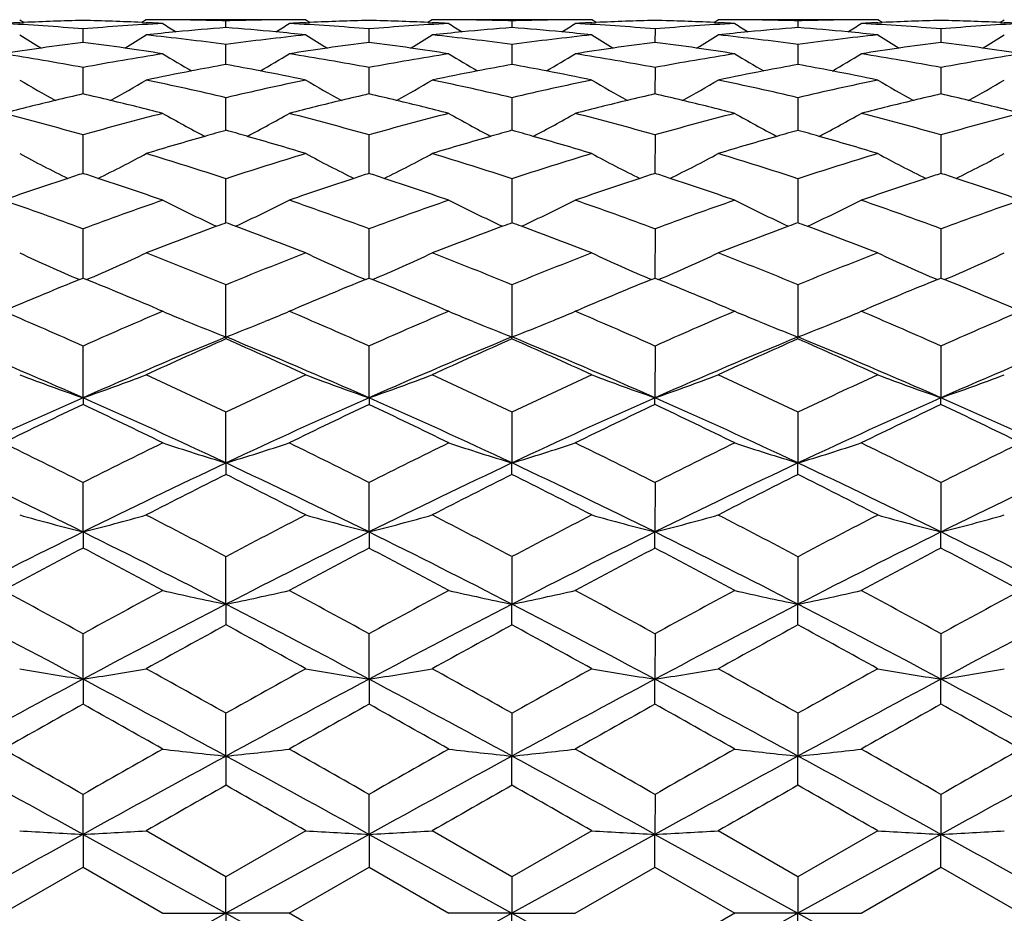
# Model space of a CAD drawing. Units: inches. Extents: x 5.5 to 16.3, y 5 to 13.6.
# Drawn here: x 7.6 to 7.9, y 8.1 to 8.5 of the extents above; entities that cross this region are included whole.
import ezdxf

# ---------------------------------------------------------------- set-up
doc = ezdxf.new("R2010")
doc.units = ezdxf.units.IN
doc.header["$LTSCALE"] = 1.21
doc.header["$MEASUREMENT"] = 0
doc.layers.get('0').update_dxf_attribs({"linetype": 'CONTINUOUS'})

msp = doc.modelspace()

# ---------------------------------------------------------------- linework, layer by layer
at = {"color": 7, "linetype": 'CONTINUOUS'}
for p, q in [((7.57823, 8.45792), (7.57992, 8.45686)), ((7.62571, 8.45792), (7.62402, 8.45686)), ((7.67932, 8.45792), (7.63184, 8.45792)), ((7.65558, 8.45495), (7.65558, 8.45748)), ((7.68546, 8.45792), (7.68715, 8.45686)), ((7.73294, 8.45792), (7.73125, 8.45686)), ((7.78655, 8.45792), (7.73907, 8.45792)), ((7.76281, 8.45748), (7.76281, 8.45495)), ((7.79438, 8.45686), (7.79269, 8.45792)), ((7.83847, 8.45686), (7.84016, 8.45792)), ((7.89378, 8.45792), (7.8463, 8.45792)), ((7.87004, 8.45748), (7.87004, 8.45495)), ((7.9016, 8.45686), (7.89991, 8.45792)), ((7.9457, 8.45686), (7.94739, 8.45792)), ((7.57829, 8.4568), (7.57993, 8.45688)), ((7.60197, 8.44942), (7.60197, 8.45446)), ((7.62401, 8.45688), (7.62565, 8.4568)), ((7.68551, 8.4568), (7.68716, 8.45688)), ((7.7092, 8.44942), (7.7092, 8.45446)), ((7.73124, 8.45688), (7.73288, 8.4568)), ((7.79274, 8.4568), (7.79438, 8.45688)), ((7.81643, 8.45446), (7.81642, 8.44942)), ((7.83847, 8.45688), (7.84011, 8.4568)), ((7.89997, 8.4568), (7.90161, 8.45688)), ((7.92365, 8.45446), (7.92365, 8.44942)), ((7.9457, 8.45688), (7.94734, 8.4568)), ((7.65558, 8.44111), (7.65558, 8.44861)), ((7.76281, 8.44861), (7.76281, 8.44111)), ((7.87004, 8.44861), (7.87004, 8.44111)), ((7.60197, 8.43009), (7.60197, 8.43999)), ((7.7092, 8.43009), (7.7092, 8.43999)), ((7.81643, 8.43999), (7.81642, 8.43009)), ((7.92365, 8.43999), (7.92365, 8.43009)), ((7.65558, 8.41644), (7.65558, 8.42866)), ((7.76281, 8.42866), (7.76281, 8.41644)), ((7.87004, 8.42866), (7.87004, 8.41644)), ((7.60197, 8.40029), (7.60197, 8.41472)), ((7.7092, 8.40029), (7.7092, 8.41472)), ((7.81643, 8.41472), (7.81642, 8.40029)), ((7.92365, 8.41472), (7.92365, 8.40029)), ((7.65558, 8.38178), (7.65558, 8.39829)), ((7.76281, 8.39829), (7.76281, 8.38178)), ((7.87004, 8.39829), (7.87004, 8.38178)), ((7.60197, 8.36105), (7.60197, 8.37951)), ((7.7092, 8.36105), (7.7092, 8.37951)), ((7.81643, 8.37951), (7.81642, 8.36105)), ((7.92365, 8.37951), (7.92365, 8.36105)), ((7.60063, 8.3605), (7.60197, 8.36105)), ((7.60197, 8.36105), (7.60331, 8.3605)), ((7.65558, 8.33897), (7.65558, 8.35854)), ((7.70786, 8.3605), (7.7092, 8.36105)), ((7.7092, 8.36105), (7.71054, 8.3605)), ((7.76281, 8.35854), (7.76281, 8.33897)), ((7.81508, 8.3605), (7.81643, 8.36105)), ((7.81642, 8.36105), (7.81777, 8.3605)), ((7.87004, 8.35854), (7.87004, 8.33897)), ((7.92231, 8.3605), (7.92365, 8.36105)), ((7.92365, 8.36105), (7.92499, 8.3605)), ((7.6299, 8.34944), (7.63184, 8.34861)), ((7.63185, 8.34861), (7.6305, 8.34803)), ((7.67932, 8.34861), (7.68127, 8.34944)), ((7.68066, 8.34804), (7.67932, 8.34861)), ((7.73713, 8.34944), (7.73907, 8.34861)), ((7.73907, 8.34861), (7.73773, 8.34803)), ((7.78655, 8.34861), (7.78849, 8.34944)), ((7.78789, 8.34803), (7.78655, 8.34861)), ((7.84436, 8.34944), (7.8463, 8.34861)), ((7.8463, 8.34861), (7.84496, 8.34804)), ((7.89378, 8.34861), (7.89572, 8.34944)), ((7.89512, 8.34803), (7.89378, 8.34861)), ((7.63966, 8.34534), (7.64104, 8.34478)), ((7.67151, 8.34534), (7.67013, 8.34478)), ((7.74826, 8.34478), (7.74689, 8.34534)), ((7.77736, 8.34478), (7.77873, 8.34534)), ((7.8555, 8.34478), (7.85412, 8.34534)), ((7.88459, 8.34478), (7.88596, 8.34534)), ((7.65558, 8.33897), (7.65558, 8.33829)), ((7.76281, 8.33829), (7.76281, 8.33897)), ((7.87004, 8.33829), (7.87004, 8.33897)), ((7.60197, 8.31618), (7.60197, 8.33557)), ((7.7092, 8.31618), (7.7092, 8.33557)), ((7.81643, 8.33557), (7.81642, 8.31618)), ((7.92365, 8.33557), (7.92365, 8.31618)), ((7.60197, 8.31618), (7.60197, 8.3137)), ((7.7092, 8.31618), (7.7092, 8.3137)), ((7.81642, 8.3137), (7.81642, 8.31618)), ((7.92365, 8.3137), (7.92365, 8.31618)), ((7.65558, 8.29175), (7.65558, 8.31078)), ((7.76281, 8.31078), (7.76281, 8.29175)), ((7.87004, 8.31078), (7.87004, 8.29175)), ((7.65558, 8.29175), (7.65558, 8.28748)), ((7.76281, 8.28748), (7.76281, 8.29175)), ((7.87004, 8.28748), (7.87004, 8.29175)), ((7.60197, 8.26587), (7.60197, 8.28438)), ((7.7092, 8.26587), (7.7092, 8.28438)), ((7.81643, 8.28438), (7.81642, 8.26587)), ((7.92365, 8.28438), (7.92365, 8.26587)), ((7.60197, 8.26587), (7.60197, 8.25985)), ((7.7092, 8.26587), (7.7092, 8.25985)), ((7.81642, 8.25985), (7.81642, 8.26587)), ((7.92365, 8.25985), (7.92365, 8.26587)), ((7.65558, 8.23877), (7.65558, 8.25661)), ((7.76281, 8.25661), (7.76281, 8.23877)), ((7.87004, 8.25661), (7.87004, 8.23877)), ((7.65558, 8.23877), (7.65558, 8.23106)), ((7.76281, 8.23106), (7.76281, 8.23877)), ((7.87004, 8.23106), (7.87004, 8.23877)), ((7.60197, 8.21068), (7.60197, 8.2277)), ((7.7092, 8.21068), (7.7092, 8.2277)), ((7.81643, 8.2277), (7.81642, 8.21068)), ((7.92365, 8.2277), (7.92365, 8.21068)), ((7.60197, 8.21068), (7.60197, 8.20134)), ((7.7092, 8.21068), (7.7092, 8.20134)), ((7.81642, 8.20134), (7.81642, 8.21068)), ((7.92365, 8.20134), (7.92365, 8.21068)), ((7.65558, 8.18185), (7.65558, 8.19789)), ((7.76281, 8.19789), (7.76281, 8.18185)), ((7.87004, 8.19789), (7.87004, 8.18185)), ((7.65558, 8.18185), (7.65558, 8.17095)), ((7.76281, 8.17095), (7.76281, 8.18185)), ((7.87004, 8.17095), (7.87004, 8.18185)), ((7.60197, 8.15251), (7.60197, 8.16745)), ((7.7092, 8.15251), (7.7092, 8.16745)), ((7.81643, 8.16745), (7.81642, 8.15251)), ((7.92365, 8.16745), (7.92365, 8.15251)), ((7.60197, 8.15251), (7.65558, 8.12292)), ((7.60197, 8.15251), (7.60197, 8.14016)), ((7.65558, 8.13662), (7.62571, 8.15383)), ((7.68546, 8.15383), (7.65558, 8.13662)), ((7.7092, 8.15251), (7.65558, 8.12292)), ((7.7092, 8.15251), (7.7092, 8.14016)), ((7.7092, 8.15251), (7.76281, 8.12292)), ((7.76281, 8.13662), (7.73294, 8.15383)), ((7.79269, 8.15383), (7.76281, 8.13662)), ((7.81642, 8.15251), (7.76281, 8.12292)), ((7.81642, 8.14016), (7.81642, 8.15251)), ((7.81642, 8.15251), (7.87004, 8.12292)), ((7.87004, 8.13662), (7.84016, 8.15383)), ((7.89991, 8.15383), (7.87004, 8.13662)), ((7.92365, 8.15251), (7.87004, 8.12292)), ((7.92365, 8.14016), (7.92365, 8.15251)), ((7.57209, 8.12292), (7.60197, 8.14016)), ((7.60197, 8.14016), (7.63185, 8.12292)), ((7.67932, 8.12292), (7.7092, 8.14016)), ((7.7092, 8.14016), (7.73907, 8.12292)), ((7.78655, 8.12292), (7.81643, 8.14016)), ((7.81642, 8.14016), (7.8463, 8.12292)), ((7.89378, 8.12292), (7.92365, 8.14016)), ((7.92365, 8.14016), (7.95353, 8.12292)), ((7.65558, 8.12292), (7.65558, 8.13662)), ((7.76281, 8.13662), (7.76281, 8.12292)), ((7.87004, 8.13662), (7.87004, 8.12292)), ((7.65558, 8.12292), (7.60197, 8.09333)), ((7.63184, 8.12292), (7.65558, 8.12292)), ((7.65558, 8.12292), (7.65558, 8.10922)), ((7.67932, 8.12292), (7.65558, 8.12292)), ((7.65558, 8.12292), (7.7092, 8.09333)), ((7.7092, 8.10568), (7.67932, 8.12292)), ((7.76281, 8.12292), (7.7092, 8.09333)), ((7.76281, 8.12292), (7.73907, 8.12292)), ((7.76281, 8.12292), (7.78655, 8.12292)), ((7.76281, 8.10922), (7.76281, 8.12292)), ((7.76281, 8.12292), (7.81642, 8.09333)), ((7.87004, 8.12292), (7.81642, 8.09333)), ((7.8463, 8.12292), (7.81642, 8.10568)), ((7.87004, 8.12292), (7.8463, 8.12292)), ((7.87004, 8.10922), (7.87004, 8.12292)), ((7.87004, 8.12292), (7.92365, 8.09333)), ((7.87004, 8.12292), (7.89378, 8.12292))]:
    msp.add_line(p, q, dxfattribs=at)
for centre, radius, start, end in [((7.62579, 7.4488), 1.00912, 91.35267, 92.60509), ((7.57808, 7.4474), 1.01053, 87.39503, 88.64568), ((7.6257, 7.45179), 1.00613, 89.64988, 89.99974), ((7.6257, 7.45126), 1.00666, 88.2987, 89.64976), ((7.68545, 7.4529), 1.00502, 90.34951, 91.70275), ((7.68544, 7.4534), 1.00452, 89.999, 90.34947), ((7.73303, 7.44821), 1.00971, 91.35269, 92.60422), ((7.68534, 7.44777), 1.01016, 87.39557, 88.64668), ((7.73294, 7.45215), 1.00577, 89.65049, 90.00049), ((7.73294, 7.45163), 1.00629, 88.29886, 89.65037), ((7.79268, 7.45175), 1.00617, 90.34955, 91.70122), ((7.79268, 7.45215), 1.00577, 89.99951, 90.34952), ((7.8403, 7.44729), 1.01063, 91.35362, 92.60414), ((7.7926, 7.44871), 1.00921, 87.39548, 88.64762), ((7.84018, 7.4534), 1.00452, 89.65053, 90.001), ((7.84017, 7.45275), 1.00517, 88.29735, 89.65039), ((7.89992, 7.45139), 1.00653, 90.35016, 91.70138), ((7.89992, 7.45179), 1.00613, 90.00026, 90.35012), ((7.94755, 7.44692), 1.011, 91.35461, 92.60468), ((7.89985, 7.44926), 1.00867, 87.39462, 88.64761), ((7.62587, 7.44709), 1.01083, 92.69808, 93.04951), ((7.51792, 7.43956), 1.01837, 85.26574, 86.95062), ((7.68603, 7.43945), 1.01848, 93.04942, 94.7341), ((7.57799, 7.44513), 1.01279, 86.95176, 87.30245), ((8.01607, 9.07004), 0.72393, 237.94394, 238.41857), ((7.73462, 7.42571), 1.03227, 94.3914, 95.42963), ((7.57686, 7.42916), 1.0288, 84.56983, 85.6116), ((7.29467, 9.07076), 0.72477, 301.58039, 302.05438), ((7.73312, 7.44632), 1.0116, 92.69727, 93.04843), ((7.62521, 7.44083), 1.0171, 85.2636, 86.95057), ((7.79324, 7.43981), 1.01812, 93.0498, 94.73508), ((7.68524, 7.4455), 1.01242, 86.95214, 87.30296), ((8.12378, 9.07082), 0.72485, 237.944, 238.41806), ((7.84183, 7.42607), 1.03191, 94.39156, 95.43012), ((7.68387, 7.42696), 1.03101, 84.56941, 85.6089), ((7.40299, 9.06899), 0.72269, 301.58027, 302.05571), ((7.84038, 7.4455), 1.01242, 92.69704, 93.04786), ((7.73232, 7.43886), 1.01907, 85.26571, 86.94941), ((7.90034, 7.44175), 1.01618, 93.04867, 94.73716), ((7.7925, 7.44632), 1.0116, 86.95157, 87.30273), ((8.23052, 9.07008), 0.72396, 237.94571, 238.42023), ((7.94883, 7.42829), 1.02968, 94.38884, 95.42973), ((7.79107, 7.4266), 1.03137, 84.56992, 85.60906), ((7.51016, 9.06907), 0.72278, 301.58056, 302.05594), ((7.94763, 7.44513), 1.01279, 92.69755, 93.04824), ((7.83953, 7.4385), 1.01943, 85.26669, 86.9498), ((8.00764, 7.44054), 1.01739, 93.04857, 94.73507), ((7.89975, 7.44709), 1.01083, 86.95049, 87.30192), ((7.96028, 9.07022), 0.72656, 238.27582, 239.02515), ((7.24447, 9.0689), 0.72501, 300.97356, 301.72459), ((7.73502, 7.42159), 1.03641, 95.42964, 96.05417), ((7.51493, 7.40814), 1.04993, 82.30109, 83.94336), ((7.79596, 7.4104), 1.04766, 96.05455, 97.7004), ((7.57646, 7.4248), 1.03318, 83.94395, 84.57041), ((8.06638, 9.06836), 0.72438, 238.27406, 239.02571), ((7.35164, 9.06898), 0.72511, 300.97408, 301.72502), ((7.84222, 7.42195), 1.03604, 95.43014, 96.0549), ((7.62221, 7.40853), 1.04954, 82.30124, 83.94409), ((7.9032, 7.41026), 1.0478, 96.05454, 97.70013), ((7.68346, 7.42249), 1.0355, 83.94493, 84.57001), ((8.1738, 9.0687), 0.72478, 238.27518, 239.02646), ((7.45937, 9.06813), 0.72412, 300.97477, 301.72671), ((7.94922, 7.42428), 1.03371, 95.42975, 96.05589), ((7.72945, 7.40863), 1.04944, 82.301, 83.94405), ((8.01048, 7.40988), 1.04819, 96.05527, 97.70028), ((7.79066, 7.42213), 1.03587, 83.94566, 84.57052), ((8.28097, 9.06861), 0.72467, 238.27562, 239.027), ((7.5655, 9.06998), 0.72627, 300.97367, 301.7233), ((7.73984, 7.38334), 1.07496, 98.20943, 98.97783), ((7.7389, 7.38984), 1.0684, 97.36349, 98.2091), ((7.46478, 7.38815), 1.0701, 81.78995, 82.63417), ((7.46382, 7.38145), 1.07687, 81.0234, 81.79045), ((7.84747, 7.38056), 1.07777, 98.2094, 98.97587), ((7.8465, 7.38726), 1.071, 97.36561, 98.20905), ((7.57207, 7.38855), 1.0697, 81.79059, 82.63513), ((7.57112, 7.38185), 1.07647, 81.02376, 81.79109), ((7.95466, 7.3808), 1.07753, 98.20928, 98.97586), ((7.95371, 7.38739), 1.07087, 97.36533, 98.20895), ((7.67928, 7.38844), 1.06981, 81.79048, 82.63486), ((7.67831, 7.38163), 1.07669, 81.02375, 81.79099), ((8.06196, 7.3804), 1.07793, 98.20992, 98.97623), ((8.061, 7.38699), 1.07128, 97.3663, 98.20959), ((7.78688, 7.39099), 1.06724, 81.79045, 82.63697), ((7.78594, 7.38438), 1.07391, 81.02179, 81.79095), ((7.40059, 7.35975), 1.09885, 79.44002, 81.02083), ((7.80296, 7.36205), 1.09652, 98.97772, 100.56186), ((8.00895, 9.06855), 0.7286, 238.82997, 239.82314), ((7.3024, 9.06829), 0.72828, 300.17474, 301.16829), ((7.50838, 7.36316), 1.09539, 79.43593, 81.02171), ((7.91013, 7.36242), 1.09614, 98.97808, 100.56278), ((8.11575, 9.06784), 0.72777, 238.82973, 239.82409), ((7.40939, 9.06866), 0.72872, 300.17614, 301.16914), ((7.61506, 7.35992), 1.09868, 79.43905, 81.02009), ((8.01682, 7.36563), 1.09289, 98.97648, 100.56588), ((8.22315, 9.06816), 0.72813, 238.83189, 239.82565), ((7.51669, 9.06852), 0.72857, 300.17626, 301.16948), ((7.72223, 7.35954), 1.09906, 79.43996, 81.02045), ((8.1246, 7.36228), 1.09628, 98.97732, 100.56183), ((7.85639, 7.32959), 1.12951, 100.24074, 100.90481), ((7.4558, 7.33485), 1.12415, 79.09597, 79.76322), ((7.96356, 7.32998), 1.12912, 100.2409, 100.90515), ((7.56231, 7.33127), 1.12781, 79.09444, 79.75949), ((8.07006, 7.33358), 1.12545, 100.23717, 100.90364), ((7.66947, 7.33089), 1.1282, 79.09481, 79.75964), ((7.94955, 9.06848), 0.73403, 239.61085, 240.81402), ((7.25462, 9.06808), 0.73357, 299.185, 300.38904), ((7.85817, 7.32045), 1.13882, 100.90561, 101.77834), ((7.38709, 7.29126), 1.16866, 76.71776, 78.21831), ((7.9235, 7.29381), 1.16604, 101.77936, 103.2833), ((7.45414, 7.32622), 1.13294, 78.21894, 79.09622), ((8.05671, 9.06833), 0.73386, 239.60975, 240.81321), ((7.36181, 9.06813), 0.73363, 299.18551, 300.38946), ((7.96533, 7.32084), 1.13844, 100.90595, 101.77901), ((7.49442, 7.29169), 1.16821, 76.71788, 78.21899), ((8.03048, 7.29494), 1.16489, 101.77887, 103.28426), ((7.56063, 7.32252), 1.13672, 78.22033, 79.09468), ((8.16421, 9.06883), 0.73444, 239.6114, 240.81403), ((7.46886, 9.06842), 0.73397, 299.18706, 300.39037), ((8.07181, 7.32456), 1.13464, 100.90444, 101.7804), ((7.60139, 7.29053), 1.16941, 76.71886, 78.21848), ((8.13781, 7.29451), 1.16533, 101.77955, 103.28438), ((7.66779, 7.32214), 1.1371, 78.221, 79.09505), ((8.27143, 9.06883), 0.73443, 239.61187, 240.8145), ((7.57626, 9.06816), 0.73366, 299.18509, 300.38886), ((7.87259, 7.25572), 1.20514, 102.9765, 103.48221), ((7.3306, 7.25278), 1.20818, 76.5159, 77.0203), ((7.98112, 7.25042), 1.2106, 102.98051, 103.48389), ((7.43796, 7.25323), 1.20771, 76.51658, 77.02117), ((8.08797, 7.25193), 1.20905, 102.9791, 103.48314), ((7.54481, 7.25174), 1.20924, 76.51583, 77.01977), ((8.19532, 7.25147), 1.20952, 102.97998, 103.48382), ((7.65334, 7.25701), 1.20381, 76.51752, 77.02378), ((7.8754, 7.24409), 1.21711, 103.48352, 104.4305), ((7.32805, 7.24215), 1.21911, 75.57037, 76.51583), ((7.984, 7.23855), 1.22282, 103.48521, 104.42781), ((7.43541, 7.2426), 1.21864, 75.57069, 76.51651), ((8.09082, 7.24019), 1.22113, 103.48445, 104.42834), ((7.54223, 7.24099), 1.2203, 75.57122, 76.51576), ((8.19817, 7.23973), 1.2216, 103.48513, 104.42867), ((7.65081, 7.24648), 1.21464, 75.56854, 76.51745), ((7.25749, 7.20037), 1.26227, 74.16271, 75.56763), ((7.94514, 7.20526), 1.2572, 104.43003, 105.84058), ((7.99565, 9.06902), 0.74159, 240.62114, 242.00813), ((7.31529, 9.06946), 0.74208, 297.99054, 299.37659), ((7.36641, 7.20679), 1.25562, 74.15699, 75.56933), ((8.05227, 7.20567), 1.25678, 104.43035, 105.84139), ((8.10367, 9.07045), 0.74322, 240.62276, 242.00677), ((7.42267, 9.06915), 0.74174, 297.99151, 299.3782), ((7.47228, 7.20171), 1.26088, 74.16091, 75.56735), ((8.15815, 7.21071), 1.25156, 104.42838, 105.8453), ((8.21096, 9.07063), 0.74341, 240.62476, 242.00834), ((7.53004, 9.0689), 0.74145, 297.99138, 299.37863), ((7.57941, 7.2013), 1.26131, 74.16171, 75.56768), ((8.26705, 7.20436), 1.25813, 104.43006, 105.8396), ((8.01229, 7.13557), 1.32961, 105.91942, 106.90262), ((8.00815, 7.14993), 1.31467, 105.55584, 105.91762), ((7.30516, 7.15724), 1.30706, 74.08481, 74.44868), ((7.30167, 7.14503), 1.31975, 73.09385, 74.08444), ((8.1194, 7.136), 1.32917, 105.91963, 106.9032), ((8.11526, 7.15036), 1.31423, 105.55598, 105.91784), ((7.4107, 7.15156), 1.31298, 74.08196, 74.44419), ((7.40717, 7.13923), 1.3258, 73.09555, 74.08158), ((8.22489, 7.14183), 1.32308, 105.91681, 106.9049), ((8.2208, 7.15605), 1.30829, 105.55149, 105.91502), ((7.51781, 7.15113), 1.31342, 74.08221, 74.44433), ((7.51429, 7.1388), 1.32624, 73.09613, 74.08184), ((7.93381, 9.07271), 0.75407, 241.86555, 243.408), ((7.26932, 9.07428), 0.75583, 296.59402, 298.13297), ((7.22407, 7.08629), 1.38114, 71.79415, 73.09414), ((8.0864, 7.08842), 1.3789, 106.90388, 108.206), ((8.04134, 9.07328), 0.75471, 241.86574, 243.40685), ((7.37652, 9.07431), 0.75588, 296.5945, 298.13337), ((7.33147, 7.0868), 1.3806, 71.79425, 73.09473), ((8.19268, 7.09144), 1.37574, 106.90297, 108.20805), ((8.15016, 9.07636), 0.75818, 241.86902, 243.40321), ((7.4836, 9.07458), 0.75618, 296.59556, 298.13368), ((7.43774, 7.08374), 1.38381, 71.79631, 73.09381), ((8.30008, 7.09093), 1.37627, 106.90356, 108.20815), ((8.25738, 9.07635), 0.75817, 241.86945, 243.40366), ((7.59283, 9.07077), 0.75187, 296.58885, 298.13581), ((8.05221, 7.0102), 1.46118, 108.18203, 109.18265), ((8.04662, 7.02705), 1.44344, 107.94171, 108.17984), ((7.15543, 7.02154), 1.44926, 71.81727, 72.05443), ((7.15086, 7.00768), 1.46385, 70.81785, 71.81665), ((8.16281, 7.00026), 1.47169, 108.18593, 109.1794), ((8.15712, 7.0174), 1.45362, 107.94728, 108.18373), ((7.26286, 7.02208), 1.44868, 71.81793, 72.05518), ((7.25829, 7.00823), 1.46327, 70.81812, 71.81732), ((8.26872, 7.00411), 1.46761, 108.18416, 109.1804), ((8.26309, 7.02109), 1.44973, 107.9449, 108.18198), ((7.36883, 7.0184), 1.45257, 71.81617, 72.0528), ((7.36422, 7.00441), 1.4673, 70.81911, 71.81555), ((8.37615, 7.00357), 1.46819, 108.18482, 109.18068), ((8.37051, 7.02054), 1.4503, 107.94566, 108.18264), ((7.47932, 7.02803), 1.4424, 71.82008, 72.05838), ((7.47479, 7.01429), 1.45688, 70.81588, 71.81946), ((7.06713, 6.93893), 1.53666, 69.63192, 70.81575), ((8.13393, 6.94697), 1.52812, 109.18163, 110.37207), ((7.97854, 9.08105), 0.77291, 243.3486, 245.01456), ((7.33146, 9.08347), 0.7756, 294.98784, 296.64803), ((7.17838, 6.95027), 1.52464, 69.62496, 70.81813), ((8.241, 6.94745), 1.52762, 109.18191, 110.37273), ((8.08878, 9.08722), 0.77978, 243.3545, 245.00586), ((7.43922, 9.08236), 0.77437, 294.98685, 296.64967), ((7.28272, 6.94217), 1.53323, 69.62945, 70.81592), ((8.34537, 6.95549), 1.51908, 109.17969, 110.37722), ((8.19584, 9.08694), 0.77945, 243.35609, 245.00807), ((7.5466, 9.08203), 0.774, 294.9865, 296.65012), ((7.38979, 6.9417), 1.53373, 69.63011, 70.8162), ((8.45658, 6.94424), 1.53101, 109.18207, 110.37026), ((8.22178, 6.83769), 1.64462, 110.26743, 111.2501), ((8.21436, 6.8576), 1.62337, 110.13334, 110.26502), ((7.10053, 6.86735), 1.61294, 69.73902, 69.87154), ((7.09507, 6.85263), 1.62863, 68.74588, 69.73822), ((8.32883, 6.83819), 1.64409, 110.26758, 111.25058), ((8.32141, 6.8581), 1.62284, 110.13346, 110.26516), ((7.20422, 6.8581), 1.62284, 69.73482, 69.86654), ((7.19871, 6.84324), 1.63869, 68.7478, 69.73403), ((8.43245, 6.84763), 1.63399, 110.2634, 111.25249), ((8.42509, 6.86735), 1.61294, 110.12846, 110.26098), ((7.31126, 6.8576), 1.62337, 69.73498, 69.86666), ((7.30575, 6.84274), 1.63922, 68.74828, 69.73419), ((7.91613, 9.0975), 0.8017, 245.0723, 246.82474), ((7.28619, 9.10108), 0.80563, 293.18101, 294.92498), ((6.99934, 6.76), 1.728, 67.68058, 68.74742), ((8.31173, 6.76016), 1.72782, 111.25139, 112.31835), ((8.02386, 9.09864), 0.80295, 245.07382, 246.82351), ((7.39339, 9.10114), 0.80569, 293.18149, 294.92534), ((7.10683, 6.76064), 1.72731, 67.68066, 68.74791), ((8.41644, 6.76651), 1.721, 111.25013, 112.3213), ((8.13454, 9.1063), 0.81134, 245.08074, 246.81244), ((7.50068, 9.10101), 0.80555, 293.18111, 294.92513), ((7.21153, 6.75424), 1.7342, 67.68361, 68.74665), ((8.52394, 6.76587), 1.72169, 111.25063, 112.32138), ((8.24173, 9.10624), 0.81128, 245.0811, 246.81292), ((7.60984, 9.09678), 0.8009, 293.17301, 294.92722), ((8.30101, 6.64006), 1.85754, 112.15103, 113.03918), ((6.90077, 6.63497), 1.86307, 66.96084, 67.84649), ((8.41579, 6.62207), 1.87705, 112.15733, 113.03646), ((7.0083, 6.63567), 1.86231, 66.96106, 67.84709), ((8.51967, 6.63003), 1.86842, 112.15436, 113.03749), ((7.1122, 6.62776), 1.87088, 66.96209, 67.8441), ((8.6272, 6.62933), 1.86918, 112.15496, 113.03771), ((7.22694, 6.64566), 1.85148, 66.95936, 67.85044), ((6.79336, 6.52337), 1.98442, 65.95343, 66.85247), ((8.40519, 6.53578), 1.97089, 113.1453, 114.05057), ((7.95954, 9.12203), 0.83998, 247.03791, 247.61575), ((7.35355, 9.11756), 0.83512, 292.37918, 292.96033), ((6.90946, 6.5439), 1.96206, 65.94561, 66.85498), ((8.51218, 6.53635), 1.97027, 113.14555, 114.05109), ((8.06606, 9.12041), 0.83821, 247.03919, 247.61833), ((7.45894, 9.12187), 0.8398, 292.38302, 292.96106), ((7.01077, 6.53025), 1.97693, 65.95043, 66.85295), ((8.61353, 6.54994), 1.95547, 113.14349, 114.05592), ((8.17296, 9.11968), 0.83741, 247.04046, 247.62002), ((7.56617, 9.12185), 0.83978, 292.38334, 292.96132), ((7.11777, 6.52968), 1.97755, 65.95095, 66.85317), ((8.72957, 6.52952), 1.97771, 113.146, 114.0481), ((7.96219, 9.12855), 0.84702, 247.71805, 248.77756), ((7.34513, 9.13809), 0.8573, 291.23128, 292.27774), ((8.07525, 9.14296), 0.86256, 247.72278, 248.76315), ((7.45076, 9.14215), 0.86167, 291.23207, 292.27351), ((8.18219, 9.14233), 0.86188, 247.72505, 248.76595), ((7.55801, 9.1421), 0.86161, 291.23189, 292.27346), ((6.7491, 6.38418), 2.11188, 66.18133, 67.76188), ((8.45175, 6.39146), 2.10397, 112.23533, 113.82182), ((8.53129, 6.35888), 2.16447, 113.86502, 114.73276), ((6.86617, 6.40735), 2.08671, 66.17149, 67.77112), ((6.79068, 6.38269), 2.13833, 65.26331, 66.14167), ((8.55873, 6.39207), 2.10332, 112.23537, 113.82236), ((8.63825, 6.35949), 2.1638, 113.86512, 114.73312), ((6.96689, 6.39207), 2.10332, 66.17764, 67.76463), ((6.89047, 6.36637), 2.15626, 65.26536, 66.1364), ((8.65946, 6.40735), 2.08671, 112.22888, 113.82851), ((8.73801, 6.37589), 2.14579, 113.85986, 114.73516), ((7.07387, 6.39146), 2.10397, 66.17818, 67.76467), ((6.99743, 6.36575), 2.15693, 65.26572, 66.1365), ((8.77652, 6.38418), 2.11188, 112.23812, 113.81867), ((7.89814, 9.16894), 0.90273, 249.24433, 250.84726), ((7.30398, 9.17385), 0.90796, 289.1592, 290.75293), ((6.66262, 6.23419), 2.30178, 64.44413, 65.26567), ((8.65106, 6.22872), 2.3078, 114.7341, 115.55351), ((8.0059, 9.17043), 0.90431, 249.24653, 250.84662), ((7.41117, 9.17394), 0.90806, 289.15965, 290.75322), ((6.77026, 6.23505), 2.30083, 64.44418, 65.26606), ((8.75214, 6.24192), 2.29324, 114.73258, 115.55718), ((8.11751, 9.18236), 0.91701, 249.25455, 250.83257), ((7.51851, 9.17369), 0.90779, 289.15825, 290.75225), ((6.8713, 6.22177), 2.31548, 64.44785, 65.26454), ((8.85978, 6.24107), 2.29419, 114.73297, 115.55723), ((8.22469, 9.18226), 0.9169, 249.25485, 250.83303), ((7.6279, 9.16785), 0.90155, 289.15034, 290.75532), ((8.58789, 6.08219), 2.44188, 113.8131, 115.19564), ((8.68928, 6.02307), 2.53559, 115.39263, 116.14229), ((6.60793, 6.06437), 2.46146, 64.80995, 66.18149), ((6.50883, 6.01112), 2.54889, 63.85851, 64.60426), ((8.70979, 6.04996), 2.47728, 113.82258, 115.18536), ((8.81369, 5.98767), 2.57494, 115.40024, 116.13845), ((6.7156, 6.0653), 2.46043, 64.80994, 66.18204), ((6.61654, 6.01209), 2.5478, 63.85867, 64.60473), ((8.81003, 6.0653), 2.46043, 113.81796, 115.19006), ((8.91263, 6.00472), 2.55598, 115.39646, 116.14014), ((6.81584, 6.04996), 2.47728, 64.81464, 66.17742), ((6.71553, 5.99511), 2.56667, 63.86036, 64.60095), ((8.91769, 6.06437), 2.46146, 113.81851, 115.19005), ((9.02034, 6.00375), 2.55706, 115.39693, 116.1403), ((6.93773, 6.08219), 2.44188, 64.80436, 66.1869), ((6.83986, 6.03036), 2.52749, 63.85651, 64.60858), ((6.35853, 5.82675), 2.75428, 63.16287, 63.85729), ((8.83464, 5.84846), 2.73005, 116.1406, 116.84118), ((7.94296, 9.23909), 0.98997, 251.68357, 253.12493), ((7.36646, 9.24456), 0.99571, 286.87979, 288.31284), ((6.48596, 5.86756), 2.70875, 63.15449, 63.86059), ((8.94152, 5.84919), 2.72924, 116.14076, 116.84155), ((8.0557, 9.25633), 1.00807, 251.69389, 253.10939), ((7.47472, 9.24136), 0.99236, 286.87679, 288.31468), ((6.58047, 5.84191), 2.73738, 63.15949, 63.8582), ((9.03607, 5.87476), 2.70071, 116.13836, 116.84656), ((8.16254, 9.25523), 1.00691, 251.69513, 253.11225), ((7.5821, 9.24087), 0.99184, 286.87641, 288.31504), ((6.68735, 5.84118), 2.73819, 63.15986, 63.85836), ((9.16343, 5.83411), 2.74607, 116.14167, 116.83817), ((6.28505, 5.60599), 2.96803, 63.65968, 64.80893), ((8.91069, 5.623), 2.94915, 115.18753, 116.34414), ((6.4151, 5.6533), 2.91551, 63.64913, 64.8191), ((9.01755, 5.62378), 2.94829, 115.18757, 116.34452), ((6.50807, 5.62378), 2.94829, 63.65548, 64.81243), ((9.11052, 5.6533), 2.91551, 115.1809, 116.35087), ((6.61493, 5.623), 2.94915, 63.65586, 64.81247), ((9.24057, 5.60599), 2.96803, 115.19107, 116.34032), ((9.04876, 5.51818), 3.09999, 116.70603, 117.32586), ((6.28351, 5.55939), 3.05369, 62.6709, 63.30014), ((9.15559, 5.51898), 3.0991, 116.70611, 117.32611), ((6.37401, 5.52678), 3.09034, 62.67301, 63.29477), ((9.24604, 5.55169), 3.06233, 116.70075, 117.32821), ((6.48084, 5.52598), 3.09124, 62.67326, 63.29485), ((7.88112, 9.35278), 1.12218, 254.34092, 255.59589), ((7.32009, 9.36278), 1.13255, 284.41186, 285.65537), ((6.08631, 5.29312), 3.35334, 62.09716, 62.67326), ((9.23626, 5.27115), 3.3781, 117.32745, 117.89933), ((7.98879, 9.35453), 1.12399, 254.34375, 255.59667), ((7.42726, 9.36297), 1.13275, 284.41227, 285.65558), ((6.19422, 5.29442), 3.35188, 62.09719, 62.67354), ((9.32741, 5.30204), 3.34328, 117.32572, 117.90355), ((8.10192, 9.37623), 1.14648, 254.35187, 255.58028), ((7.53536, 9.35988), 1.12954, 284.40823, 285.65502), ((6.28532, 5.26342), 3.38681, 62.1014, 62.67182), ((9.43533, 5.30074), 3.34474, 117.326, 117.90358), ((8.20909, 9.37603), 1.14627, 254.35208, 255.5807), ((7.64501, 9.35098), 1.12032, 284.40169, 285.65873), ((9.20374, 5.03017), 3.61046, 116.33678, 117.29011), ((5.98134, 4.99284), 3.65228, 62.7154, 63.65781), ((9.34785, 4.95714), 3.69227, 116.34704, 117.27924), ((6.08931, 4.99429), 3.65065, 62.71538, 63.65821), ((9.43631, 4.99429), 3.65065, 116.34179, 117.28462), ((6.17777, 4.95714), 3.69227, 62.72076, 63.65296), ((9.54428, 4.99284), 3.65228, 116.34219, 117.2846), ((6.32189, 5.03017), 3.61046, 62.70989, 63.66322), ((9.39779, 4.85225), 3.85185, 117.78937, 118.2929), ((5.78784, 4.81804), 3.89065, 61.70843, 62.20693), ((9.54991, 4.76826), 3.94708, 117.79756, 118.28894), ((5.89591, 4.81959), 3.88888, 61.70854, 62.20727), ((9.63407, 4.81141), 3.89815, 117.79333, 118.29087), ((5.98014, 4.77657), 3.93766, 61.71047, 62.20303), ((9.74214, 4.80986), 3.89992, 117.79366, 118.29098), ((6.13214, 4.86033), 3.84269, 61.7065, 62.21123), ((5.52166, 4.43474), 4.326, 61.2567, 61.70705), ((9.65659, 4.48219), 4.27204, 118.29117, 118.7472), ((7.92737, 9.54488), 1.33409, 257.20154, 258.24492), ((7.38073, 9.55882), 1.34836, 281.7616, 282.79393), ((5.6835, 4.53564), 4.21127, 61.24802, 61.71064), ((9.76329, 4.48318), 4.27092, 118.29127, 118.74743), ((8.04069, 9.57251), 1.36238, 257.20946, 258.23117), ((7.4901, 9.5491), 1.3384, 281.75678, 282.79678), ((5.75805, 4.47531), 4.27988, 61.25305, 61.70825), ((9.83792, 4.54338), 4.20246, 118.28888, 118.75247), ((8.14885, 9.57701), 1.36698, 257.2131, 258.23137), ((7.59752, 9.54823), 1.33752, 281.7564, 282.7971), ((5.86476, 4.47432), 4.281, 61.25328, 61.70836), ((9.99963, 4.44271), 4.31693, 118.29248, 118.74377), ((5.34568, 3.96888), 4.80456, 61.99069, 62.71247), ((9.83236, 4.01834), 4.74873, 117.28338, 118.01365), ((5.51797, 4.0931), 4.66433, 61.97975, 62.72324), ((9.93904, 4.01941), 4.74752, 117.28342, 118.01388), ((5.58658, 4.01941), 4.74752, 61.98612, 62.71658), ((10.00765, 4.0931), 4.66433, 117.27676, 118.02025), ((5.69326, 4.01834), 4.74873, 61.98635, 62.71662), ((10.17994, 3.96888), 4.80456, 117.28753, 118.00931), ((10.14611, 3.67483), 5.19249, 118.66195, 119.03833), ((5.21876, 3.77204), 5.08144, 60.95906, 61.34367), ((10.25275, 3.67593), 5.19124, 118.66201, 119.03848), ((5.27757, 3.68446), 5.1815, 60.96117, 61.33835), ((10.31147, 3.76367), 5.09098, 118.65669, 119.04058), ((5.3842, 3.68336), 5.18275, 60.96131, 61.3384), ((7.86731, 9.89401), 1.70412, 260.23339, 261.04229), ((7.3286, 9.94232), 1.75308, 278.9711, 279.75742), ((4.78496, 3.09789), 5.85239, 60.626229, 60.961326), ((10.57665, 3.00735), 5.95604, 119.040118, 119.369386), ((7.97482, 9.89627), 1.70639, 260.23678, 261.04459), ((7.43571, 9.94297), 1.75374, 278.97146, 279.7575), ((4.8936, 3.10041), 5.84951, 60.626237, 60.961496), ((10.62754, 3.10842), 5.84032, 119.03824, 119.374027), ((8.08946, 9.94023), 1.75097, 260.24188, 261.02916), ((7.54871, 9.9086), 1.71889, 278.9601, 279.76204), ((4.94439, 2.99915), 5.96543, 60.630873, 60.959623), ((10.73618, 3.10591), 5.84321, 119.03841, 119.374035), ((8.19656, 9.93953), 1.75026, 260.24194, 261.02954), ((7.65903, 9.88988), 1.69992, 278.95539, 279.76628), ((10.69073, 2.40343), 6.57759, 118.007631, 118.53791), ((4.44972, 2.28538), 6.71162, 61.467399, 61.987087), ((10.93226, 2.15367), 6.86116, 118.01838, 118.526743), ((4.55859, 2.28841), 6.70818, 61.467372, 61.987327), ((10.96703, 2.28841), 6.70818, 118.012673, 118.532628), ((4.59336, 2.15367), 6.86116, 61.473257, 61.98162), ((11.0759, 2.28538), 6.71162, 118.012913, 118.532601), ((4.83489, 2.40343), 6.57759, 61.46209, 61.992369), ((11.2669, 1.673), 7.48672, 119.309312, 119.571865), ((3.85595, 1.52965), 7.65141, 60.429775, 60.686676), ((11.55894, 1.34619), 7.86216, 119.317875, 119.567891), ((3.96522, 1.53323), 7.6473, 60.429827, 60.686866), ((11.56541, 1.52435), 7.65748, 119.313305, 119.570002), ((3.97183, 1.35532), 7.85168, 60.431942, 60.682292), ((11.67468, 1.52078), 7.6616, 119.313495, 119.570054), ((4.26362, 1.68167), 7.47676, 60.42796, 60.690863), ((2.96567, 0.06639), 9.33394, 60.217152, 60.428239), ((12.12154, 0.27159), 9.09786, 119.570146, 119.786709), ((7.91483, 10.63284), 2.46467, 263.40695, 263.96217), ((7.38529, 10.73209), 2.56453, 276.05005, 276.58365), ((3.33273, 0.52311), 8.80848, 60.208349, 60.432029), ((12.22808, 0.27281), 9.09646, 119.5702, 119.786797), ((8.03421, 10.74141), 2.57391, 263.41565, 263.9473), ((7.50205, 10.64648), 2.47839, 276.0394, 276.59153), ((3.29299, 0.26482), 9.10566, 60.213312, 60.42969), ((12.18849, 0.53085), 8.79958, 119.567857, 119.791764), ((8.13957, 10.72521), 2.55761, 263.41563, 263.95067), ((7.60958, 10.64381), 2.47571, 276.03905, 276.59179), ((3.39953, 0.2636), 9.10706, 60.2134, 60.429745), ((12.55527, 0.0746), 9.32449, 119.571654, 119.782955), ((2.0047, -2.01262), 11.60428, 61.161301, 61.463059), ((13.03142, -1.70591), 11.25466, 118.532317, 118.843449), ((2.49336, -1.31557), 10.80969, 61.150224, 61.474164), ((13.13807, -1.70483), 11.25344, 118.532352, 118.843518), ((2.38755, -1.70483), 11.25344, 61.156482, 61.467648), ((13.03226, -1.31557), 10.80969, 118.525836, 118.849777), ((2.4942, -1.70591), 11.25466, 61.156551, 61.467682), ((13.52092, -2.01262), 11.60428, 118.536941, 118.838699), ((14.75271, -4.24626), 14.30232, 119.750358, 119.88831), ((0.91881, -3.61827), 13.57829, 60.109535, 60.254844), ((14.85969, -4.2458), 14.3018, 119.750394, 119.88835), ((0.67131, -4.23642), 14.29099, 60.111598, 60.249658), ((14.61192, -3.62719), 13.58857, 119.745211, 119.89041), ((0.77829, -4.23688), 14.29151, 60.111638, 60.249694), ((22.51358, -18.9287), 30.91518, 118.838312, 118.951805), ((7.85342, 12.8903), 4.74446, 266.67487, 266.96198), ((7.32665, 13.31633), 5.17115, 273.05193, 273.31536), ((7.96035, 12.89056), 4.7447, 266.67867, 266.96576), ((7.43351, 13.32285), 5.17769, 273.05221, 273.31531), ((8.09026, 13.28954), 5.14432, 266.68384, 266.94864), ((7.56023, 12.979), 4.83328, 273.03844, 273.32027), ((8.19708, 13.28243), 5.1372, 266.68377, 266.94894), ((7.67394, 12.86089), 4.715, 273.03593, 273.32484), ((-6.98797, -18.92871), 30.91519, 61.048195, 61.161688)]:
    msp.add_arc(centre, radius, start, end, dxfattribs=at)

doc.saveas('drawing.dxf')
